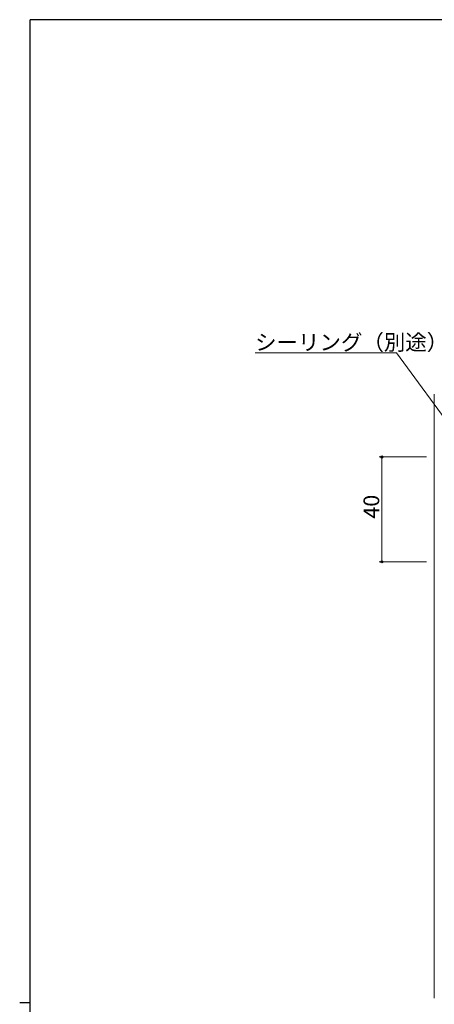
# Model space of a CAD drawing. Extents: x 0 to 1133, y 0 to 806.
# Drawn here: x 0 to 158, y 426 to 802 of the extents above; entities that cross this region are included whole.
import ezdxf

# ---------------------------------------------------------------- set-up
doc = ezdxf.new("R2010")
doc.units = 0
doc.layers.add('YKK_D', color=6, linetype='CONTINUOUS', lineweight=13)
doc.layers.add('YSS_K', color=3, linetype='CONTINUOUS', lineweight=13)
doc.layers.add('YKK_ZWAK', color=7, linetype='CONTINUOUS')
doc.styles.get("Standard").update_dxf_attribs({"font": 'ROMANS.SHX', "bigfont": 'EXTFONT.SHX'})

# ---------------------------------------------------------------- blocks, each defined once
blk = doc.blocks.new('A201')
at = {"layer": 'YKK_ZWAK', "color": 254, "linetype": 'Continuous'}
for p, q in [((571, 410), (21, 410)), ((21, 35), (21, 410)), ((19, 222.5), (21, 222.5))]:
    blk.add_line(p, q, dxfattribs=at)

msp = doc.modelspace()

# ---------------------------------------------------------------- linework, layer by layer
at = {"layer": 'YKK_D', "ltscale": 1.5}
for p, q in [((143.69, 674.92), (89.79, 674.92)), ((168.14, 641.54), (143.69, 674.92)), ((155.14, 635.17), (137.14, 635.17)), ((138.14, 635.17), (138.14, 595.17)), ((155.14, 595.17), (137.14, 595.17))]:
    msp.add_line(p, q, dxfattribs=at)
at = {"layer": 'YKK_D', "linetype": 'ByBlock', "lineweight": -2}
for centre in [(138.14, 635.17), (138.14, 595.17)]:
    msp.add_circle(centre, 0.425, dxfattribs=at)
at = {"layer": 'YSS_K', "ltscale": 1.5}
msp.add_line((158.14, 659.17), (158.14, 428.67), dxfattribs=at)

# ---------------------------------------------------------------- block references
at = {"layer": 'YKK_ZWAK', "xscale": 2, "yscale": 2, "zscale": 2}
msp.add_blockref('A201', (-38, -18), dxfattribs=at)

# ---------------------------------------------------------------- texts
at = {"layer": 'YKK_D'}
msp.add_text('シーリング（別途）', height=6, dxfattribs=at).set_placement((89.79, 675.92))
msp.add_text('40', height=6, rotation=90, dxfattribs=at).set_placement((137.14, 611.65))

doc.saveas('drawing.dxf')
